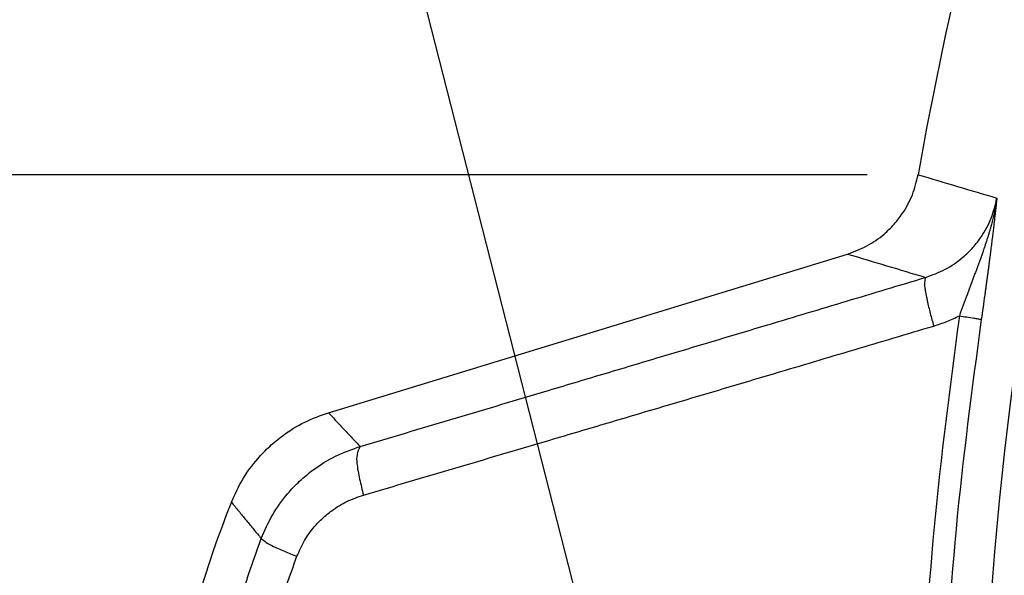
# Model space of a CAD drawing. Units: inches. Extents: x 36 to 727, y -626 to -202.
# Drawn here: x 145 to 165, y -416 to -405 of the extents above; entities that cross this region are included whole.
import ezdxf

# ---------------------------------------------------------------- set-up
doc = ezdxf.new("R2010")
doc.units = ezdxf.units.IN
doc.layers.add('1', color=7, linetype='Continuous')
doc.styles.add('CONVERTER_12', font='txt.shx', dxfattribs={"width": 0.72})
doc.dimstyles.new('ME10_DIM_10', dxfattribs={"dimtxt": 6, "dimasz": 5, "dimexe": 1.6, "dimexo": 1, "dimgap": 2, "dimtad": 1, "dimdec": 3, "dimzin": 12, "dimdsep": 46, "dimtxsty": 'CONVERTER_12', "dimsah": 1, "dimcen": 0.09, "dimclrd": 2, "dimclre": 2, "dimclrt": 2, "dimadec": 0, "dimazin": 0, "dimtfac": 1, "dimtdec": 4, "dimtmove": 0, "dimatfit": 3, "dimfxl": 1, "dimtolj": 1, "dimtzin": 0, "dimarcsym": 0})
doc.dimstyles.get("Standard").update_dxf_attribs({"dimtxt": 0.18, "dimasz": 0.18, "dimexe": 0.18, "dimexo": 0.0625, "dimgap": 0.09, "dimtad": 0, "dimtih": 1, "dimtoh": 1, "dimdec": 4, "dimzin": 0, "dimdsep": 46, "dimtxsty": 'Standard', "dimcen": 0.09, "dimadec": 0, "dimazin": 0, "dimtfac": 1, "dimtdec": 4, "dimtofl": 0, "dimtmove": 0, "dimatfit": 3, "dimfxl": 1, "dimtolj": 1, "dimtzin": 0, "dimarcsym": 0})

# ---------------------------------------------------------------- blocks, each defined once
blk = doc.blocks.new('*D7')
at = {"layer": '1', "color": 2, "linetype": 'Continuous'}
for p, q in [((162.013, -408.436), (134.39, -408.436)), ((135.99, -408.436), (135.99, -437.248)), ((162.013, -437.248), (134.39, -437.248))]:
    blk.add_line(p, q, dxfattribs=at)
at = {"layer": '1', "color": 2}
for points in [[(136.648, -413.436), (135.331, -413.436), (135.99, -408.436)], [(135.331, -432.248), (136.648, -432.248), (135.99, -437.248)]]:
    blk.add_solid(points, dxfattribs=at)
at = {"layer": '1', "color": 2, "insert": (133.99, -429.927), "char_height": 6, "attachment_point": 7, "rotation": 90, "line_spacing_factor": 0.60024, "style": 'CONVERTER_12'}
blk.add_mtext('28.8', dxfattribs=at)

msp = doc.modelspace()

# ---------------------------------------------------------------- linework, layer by layer
at = {"color": 7, "linetype": 'Continuous'}
msp.add_line((151.4264, -413.1146), (161.6286, -409.9954), dxfattribs=at)
for centre, radius, start, end in [((243.7372, -422.8419), 82, 10.118578, 169.881422), ((169.5372, -422.8419), 21.5476, 158.29478, 180)]:
    msp.add_arc(centre, radius, start, end, dxfattribs=at)
at = {"color": 9, "linetype": 'Continuous'}
msp.add_arc((243.7372, -422.8419), 79.5293, -87.147377, -92.852678, dxfattribs=at)
at = {"color": 7, "linetype": 'Continuous'}
for points, knots in [([(161.6286, -409.9954), (161.7574, -409.9476), (162.0149, -409.852), (162.2784, -409.6645), (162.4471, -409.5105), (162.5419, -409.4109), (162.6295, -409.3049), (162.7621, -409.1192), (162.9166, -408.8357), (162.9806, -408.569), (163.0126, -408.4357)], [0, 0, 0, 0, 0.4106402, 0.8212721, 0.9586853, 1.0960509, 1.2334199, 1.3708367, 1.7807554, 2.1906824, 2.1906824, 2.1906824, 2.1906824]), ([(149.5173, -414.8729), (149.5867, -414.7205), (149.7253, -414.4156), (149.9606, -414.1002), (150.1492, -413.8936), (150.2703, -413.7756), (150.3978, -413.6646), (150.6192, -413.4934), (150.9531, -413.2845), (151.2686, -413.1712), (151.4264, -413.1146)], [0, 0, 0, 0, 0.5012334, 1.0024624, 1.1714476, 1.340396, 1.5093463, 1.6783334, 2.1800161, 2.6817031, 2.6817031, 2.6817031, 2.6817031])]:
    msp.add_open_spline(points, degree=3, knots=knots, dxfattribs=at)
at = {"color": 9, "linetype": 'Continuous'}
for points in [[(163.0126, -408.4357), (163.2708, -408.5124), (163.7871, -408.6659), (164.3035, -408.8193), (164.5617, -408.896)], [(161.6286, -409.9954), (161.8838, -410.0721), (162.3942, -410.2253), (162.9046, -410.3784), (163.1598, -410.455)], [(163.8238, -411.2108), (163.6404, -412.5922), (163.2737, -415.3548), (163.1227, -418.1376), (163.0472, -419.529)], [(164.254, -411.2827), (164.071, -412.6554), (163.7049, -415.4009), (163.5543, -418.1666), (163.479, -419.5495)]]:
    msp.add_open_spline(points, degree=3, dxfattribs=at)
for points, knots in [([(163.1598, -410.455), (163.2913, -410.4073), (163.5544, -410.312), (163.8233, -410.1228), (163.9946, -409.9677), (164.09, -409.8682), (164.1782, -409.7624), (164.3112, -409.5773), (164.466, -409.2948), (164.5298, -409.0289), (164.5617, -408.896)], [0, 0, 0, 0, 0.4183303, 0.8366518, 0.9743061, 1.1119111, 1.2495178, 1.3871736, 1.7958093, 2.2044536, 2.2044536, 2.2044536, 2.2044536]), ([(164.5617, -408.896), (164.554, -408.9451), (164.5386, -409.0434), (164.5151, -409.1598), (164.4959, -409.2459), (164.4826, -409.3021), (164.4686, -409.3582), (164.4535, -409.4162), (164.4372, -409.4761), (164.4196, -409.5379), (164.4014, -409.5994), (164.382, -409.6627), (164.3614, -409.7277), (164.3397, -409.7945), (164.3173, -409.861), (164.294, -409.9291), (164.2696, -409.9988), (164.2441, -410.07), (164.2184, -410.1411), (164.192, -410.213), (164.165, -410.2858), (164.1376, -410.3595), (164.11, -410.4331), (164.0826, -410.5061), (164.0555, -410.5787), (164.0285, -410.6506), (164.0017, -410.7226), (163.9582, -410.8398), (163.8984, -411.0024), (163.8487, -411.1414), (163.8238, -411.2108)], [0, 0, 0, 0, 0.1491435, 0.2982869, 0.3560864, 0.4138855, 0.471682, 0.5294788, 0.5936833, 0.6578877, 0.7220897, 0.7862918, 0.8564809, 0.92667, 0.9968556, 1.0670412, 1.1426736, 1.2183059, 1.2939356, 1.3695653, 1.4481678, 1.5267702, 1.6053718, 1.6839735, 1.7608236, 1.8376738, 1.9145243, 1.9913748, 2.2127404, 2.4341059, 2.4341059, 2.4341059, 2.4341059]), ([(164.5617, -408.896), (164.5578, -408.9298), (164.5501, -408.9973), (164.5409, -409.0782), (164.5339, -409.1388), (164.5292, -409.1791), (164.5245, -409.2194), (164.5196, -409.2618), (164.5144, -409.3062), (164.5089, -409.3527), (164.5034, -409.3992), (164.4976, -409.4481), (164.4915, -409.4994), (164.4851, -409.553), (164.4786, -409.6066), (164.4717, -409.663), (164.4645, -409.722), (164.4568, -409.7837), (164.4492, -409.8454), (164.4411, -409.9098), (164.4326, -409.977), (164.4236, -410.047), (164.4146, -410.1169), (164.4053, -410.1889), (164.3956, -410.2629), (164.3856, -410.339), (164.3755, -410.415), (164.3652, -410.4917), (164.3547, -410.5692), (164.3441, -410.6474), (164.3333, -410.7256), (164.315, -410.8576), (164.2889, -411.0433), (164.2657, -411.2029), (164.254, -411.2827)], [0, 0, 0, 0, 0.1019337, 0.2038673, 0.2444137, 0.2849602, 0.3255066, 0.366053, 0.4128976, 0.4597422, 0.5065868, 0.5534314, 0.607446, 0.6614605, 0.715475, 0.7694896, 0.8316695, 0.8938494, 0.9560293, 1.0182092, 1.0887233, 1.1592374, 1.2297515, 1.3002656, 1.3769678, 1.4536699, 1.5303721, 1.6070742, 1.6859913, 1.7649085, 1.8438257, 1.9227428, 2.1646386, 2.4065344, 2.4065344, 2.4065344, 2.4065344]), ([(152.0455, -413.7795), (152.6396, -413.6027), (153.8278, -413.2493), (155.2049, -412.8386), (156.1772, -412.5483), (156.7447, -412.3788), (157.3121, -412.2091), (157.8719, -412.0417), (158.424, -411.8764), (158.9684, -411.7134), (159.5128, -411.5503), (160.3928, -411.2864), (161.6086, -410.9215), (162.6427, -410.6105), (163.1598, -410.455)], [0, 0, 0, 0, 1.8594923, 3.7189846, 4.3112564, 4.9035282, 5.4958001, 6.0880719, 6.656361, 7.22465, 7.7929391, 8.3612282, 9.9810393, 11.6008503, 11.6008503, 11.6008503, 11.6008503]), ([(163.1597, -410.455), (163.1508, -410.4874), (163.1331, -410.5521), (163.1412, -410.6415), (163.1539, -410.7175), (163.1673, -410.7818), (163.1799, -410.846), (163.205, -410.9733), (163.2487, -411.1625), (163.2966, -411.328), (163.3206, -411.4108)], [0, 0, 0, 0, 0.09982157, 0.19963807, 0.26553372, 0.33138184, 0.39664751, 0.46191881, 0.72037087, 0.97882297, 0.97882297, 0.97882297, 0.97882297]), ([(163.3206, -411.4108), (163.4066, -411.383), (163.5788, -411.3275), (163.7421, -411.2497), (163.8238, -411.2108)], [0, 0, 0, 0, 0.2710132, 0.54202638, 0.54202638, 0.54202638, 0.54202638]), ([(163.8238, -411.2109), (163.8719, -411.2182), (163.9682, -411.2329), (164.0882, -411.2513), (164.1836, -411.2674), (164.2306, -411.2776), (164.2541, -411.2827)], [0, 0, 0, 0, 0.14606932, 0.29213865, 0.36422008, 0.43630151, 0.43630151, 0.43630151, 0.43630151]), ([(152.1129, -414.7352), (152.712, -414.5585), (153.9102, -414.205), (155.2989, -413.7943), (156.2794, -413.504), (156.8516, -413.3345), (157.4239, -413.1648), (157.9883, -412.9974), (158.5451, -412.8322), (159.094, -412.6691), (159.643, -412.506), (160.5304, -412.2421), (161.7564, -411.8773), (162.7992, -411.5663), (163.3206, -411.4108)], [0, 0, 0, 0, 1.8738597, 3.7477193, 4.3445581, 4.9413968, 5.5382355, 6.1350743, 6.7077437, 7.2804131, 7.8530826, 8.425752, 10.058022, 11.690292, 11.690292, 11.690292, 11.690292]), ([(151.4264, -413.1146), (151.4774, -413.1699), (151.5795, -413.2806), (151.7338, -413.4467), (151.889, -413.6131), (151.9933, -413.724), (152.0455, -413.7795)], [0, 0, 0, 0, 0.22587105, 0.45174209, 0.68012337, 0.90850465, 0.90850465, 0.90850465, 0.90850465]), ([(150.1049, -415.5896), (150.1729, -415.4326), (150.309, -415.1186), (150.5455, -414.7935), (150.7358, -414.5811), (150.8579, -414.4601), (150.9868, -414.3463), (151.2129, -414.1693), (151.5563, -413.9531), (151.8824, -413.8373), (152.0455, -413.7795)], [0, 0, 0, 0, 0.5120954, 1.0241857, 1.1960188, 1.3678119, 1.5396067, 1.7114418, 2.2292184, 2.7470002, 2.7470002, 2.7470002, 2.7470002]), ([(152.0455, -413.7795), (152.0216, -413.8317), (151.9739, -413.936), (151.9827, -414.1606), (152.0364, -414.4241), (152.0874, -414.6315), (152.1129, -414.7352)], [0, 0, 0, 0, 0.16974996, 0.33946564, 0.65954349, 0.97962169, 0.97962169, 0.97962169, 0.97962169]), ([(150.8056, -415.9391), (150.8515, -415.8344), (150.9433, -415.6249), (151.1026, -415.4086), (151.2308, -415.2674), (151.3131, -415.187), (151.3998, -415.1114), (151.5522, -414.9937), (151.7837, -414.85), (152.0032, -414.7735), (152.1129, -414.7352)], [0, 0, 0, 0, 0.3421358, 0.684268, 0.7992715, 0.9142481, 1.0292188, 1.1442161, 1.4920328, 1.839853, 1.839853, 1.839853, 1.839853]), ([(149.5173, -414.8729), (149.5658, -414.9324), (149.6628, -415.0515), (149.8093, -415.2304), (149.9566, -415.4098), (150.0555, -415.5297), (150.1049, -415.5896)], [0, 0, 0, 0, 0.23028004, 0.46056008, 0.69366945, 0.92677882, 0.92677882, 0.92677882, 0.92677882]), ([(150.1049, -430.0942), (149.9645, -429.7004), (149.6836, -428.9128), (149.4235, -427.9535), (149.2585, -427.2403), (149.1631, -426.779), (149.0783, -426.3157), (149.0027, -425.8417), (148.9371, -425.3573), (148.8823, -424.8626), (148.8394, -424.3667), (148.8083, -423.8668), (148.7894, -423.3632), (148.7827, -422.8562), (148.7887, -422.3492), (148.8069, -421.8453), (148.8374, -421.3448), (148.8796, -420.8479), (148.934, -420.3522), (148.9992, -419.8664), (149.0744, -419.3908), (149.1591, -418.9255), (149.2544, -418.4623), (149.4197, -417.7449), (149.6809, -416.7792), (149.9636, -415.9862), (150.1049, -415.5896)], [0, 0, 0, 0, 1.253911, 2.5078218, 2.9788426, 3.4498547, 3.9208681, 4.3918857, 4.8895704, 5.3872553, 5.8849678, 6.3826812, 6.8896516, 7.396622, 7.9035931, 8.4105641, 8.9092192, 9.4078734, 9.9065009, 10.4051282, 10.87803, 11.3509276, 11.8238252, 12.2967317, 13.5592882, 14.8218448, 14.8218448, 14.8218448, 14.8218448]), ([(150.105, -415.5897), (150.1372, -415.6173), (150.2016, -415.6725), (150.357, -415.7516), (150.5598, -415.8359), (150.7237, -415.9047), (150.8056, -415.9391)], [0, 0, 0, 0, 0.12681207, 0.25362294, 0.52013035, 0.78663756, 0.78663756, 0.78663756, 0.78663756]), ([(150.8056, -429.7448), (150.6708, -429.37), (150.4011, -428.6205), (150.1513, -427.7072), (149.9928, -427.0283), (149.9013, -426.5892), (149.8198, -426.1482), (149.7473, -425.697), (149.6843, -425.236), (149.6316, -424.7651), (149.5904, -424.2931), (149.5606, -423.8173), (149.5424, -423.338), (149.536, -422.8555), (149.5417, -422.373), (149.5593, -421.8933), (149.5885, -421.4169), (149.6291, -420.944), (149.6813, -420.4722), (149.7439, -420.0098), (149.8161, -419.5572), (149.8974, -419.1143), (149.9889, -418.6734), (150.1476, -417.9905), (150.3985, -417.0712), (150.6699, -416.3164), (150.8056, -415.9391)], [0, 0, 0, 0, 1.1945207, 2.3890414, 2.8375059, 3.285962, 3.7344198, 4.1828817, 4.6566098, 5.130338, 5.6040931, 6.0778491, 6.5603691, 7.0428892, 7.5254098, 8.0079305, 8.4825765, 8.9572217, 9.4318408, 9.9064598, 10.3567058, 10.8069477, 11.2571891, 11.7074392, 12.9101765, 14.1129138, 14.1129138, 14.1129138, 14.1129138])]:
    msp.add_open_spline(points, degree=3, knots=knots, dxfattribs=at)
at = {"layer": '1', "color": 7}
msp.add_point((163.0126, -408.4357), dxfattribs=at)

# ---------------------------------------------------------------- dimensions: what is measured, and where the dimension line sits
at = {"layer": '1'}
dim = msp.add_linear_dim(base=(135.9896, -437.2482), p1=(163.0126, -408.4357), p2=(163.0126, -437.2482), angle=90, text='28.8', dimstyle='ME10_DIM_10', dxfattribs=at)
dim.commit()
dim.dimension.update_dxf_attribs({"geometry": '*D7', "text_midpoint": (130.9896, -422.8419), "text_rotation": 90})

# ---------------------------------------------------------------- leaders
at = {"layer": '1', "color": 2, "linetype": 'Continuous', "has_arrowhead": 0}
msp.add_leader([(157.2372, -420.4019), (149.4949, -390.0499)], dimstyle='Standard', dxfattribs=at)

doc.saveas('drawing.dxf')
